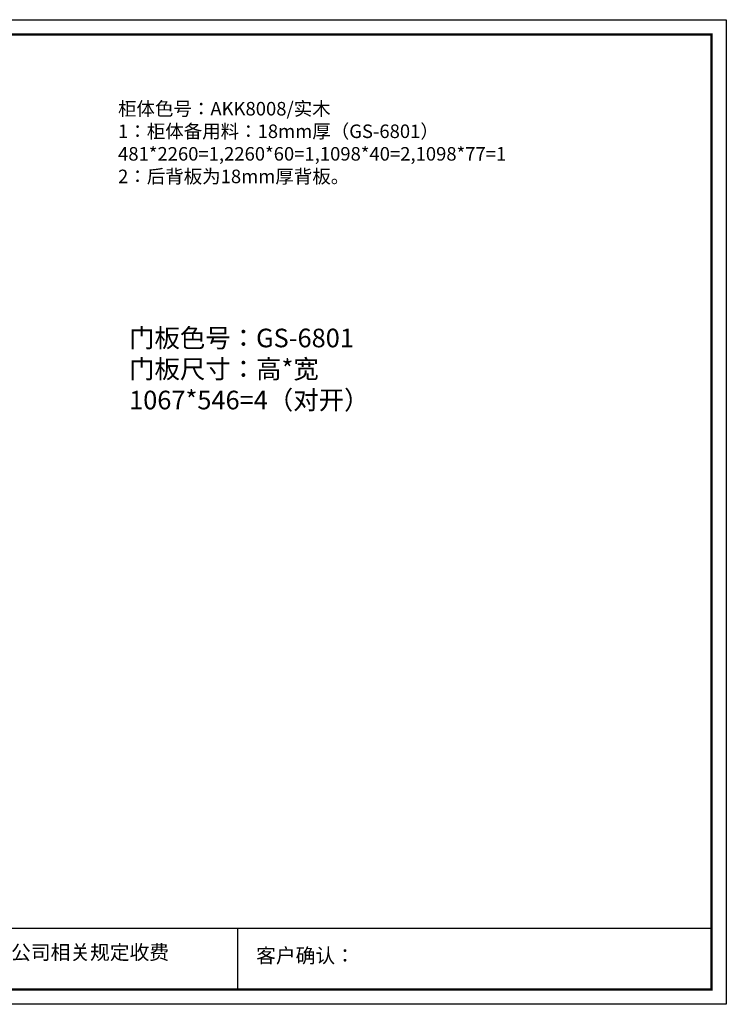
# Model space of a CAD drawing. Units: millimetres. Extents: x 334782 to 343133, y 152951 to 167134.
# Drawn here: x 338958 to 343133, y 161314 to 167134 of the extents above; entities that cross this region are included whole.
import ezdxf

# ---------------------------------------------------------------- set-up
doc = ezdxf.new("R2010")
doc.units = ezdxf.units.MM
doc.styles.get("Standard").update_dxf_attribs({"font": 'acaderef.shx', "bigfont": 'gbcbig.shx'})

msp = doc.modelspace()

# ---------------------------------------------------------------- linework, layer by layer
at = {"color": 0, "linetype": 'ByBlock', "lineweight": -3}
for p, q in [((336221.4, 161764.4), (343045.5, 161764.4)), ((340244.7, 161764.4), (340244.7, 161401.7))]:
    msp.add_line(p, q, dxfattribs=at)
msp.add_lwpolyline([(343133.2, 161314.1), (334781.9, 161314.1), (334781.9, 167133.9), (343133.2, 167133.9)], close=True, dxfattribs=at)
msp.add_lwpolyline([(343133.2, 161314.1), (334781.9, 161314.1), (334781.9, 167133.9), (343133.2, 167133.9)], close=True, dxfattribs=at)
msp.add_lwpolyline([(343133.2, 161314.1), (334781.9, 161314.1), (334781.9, 167133.9), (343133.2, 167133.9)], close=True, dxfattribs=at)
at = {"color": 0, "linetype": 'ByBlock', "lineweight": -3, "const_width": 14.5}
msp.add_lwpolyline([(343045.5, 161401.7), (334869.7, 161401.7), (334869.7, 167046.2), (343045.5, 167046.2)], close=True, dxfattribs=at)
msp.add_lwpolyline([(343045.5, 161401.7), (334869.7, 161401.7), (334869.7, 167046.2), (343045.5, 167046.2)], close=True, dxfattribs=at)
msp.add_lwpolyline([(343045.5, 161401.7), (334869.7, 161401.7), (334869.7, 167046.2), (343045.5, 167046.2)], close=True, dxfattribs=at)

# ---------------------------------------------------------------- texts
at = {"attachment_point": 1}
for s, insert, char_height, width in [('{\\fSimSun|b0|i0|c134|p54;柜体色号：AKK8008/实木\\P1：柜体备用料：18mm厚（GS-6801）\\P481*2260=1,2260*60=1,1098*40=2,1098*77=1\\P2：后背板为18mm厚背板。}', (339538.8, 166647.7), 80, 2508.488), ('{\\fSimSun|b0|i0|c134|p54;门板色号：GS-6801\\P门板尺寸：高*宽\\P1067*546=4（对开）}', (339604.1, 165307.5), 110, 7230.636)]:
    msp.add_mtext(s, dxfattribs=dict(at, insert=insert, char_height=char_height, width=width))
at = {"color": 0, "linetype": 'ByBlock', "lineweight": -3, "char_height": 85.516, "attachment_point": 1}
for s, insert in [('{\\fSimSun|b0|i0|c134|p54;备注：设计方案一经确认不再更改 ，如改制按公司相关规定收费}', (336547.2, 161664.1)), ('{\\fSimSun|b0|i0|c134|p54;客户确认：}', (340354.9, 161644.7))]:
    msp.add_mtext(s, dxfattribs=dict(at, insert=insert))

doc.saveas('drawing.dxf')
